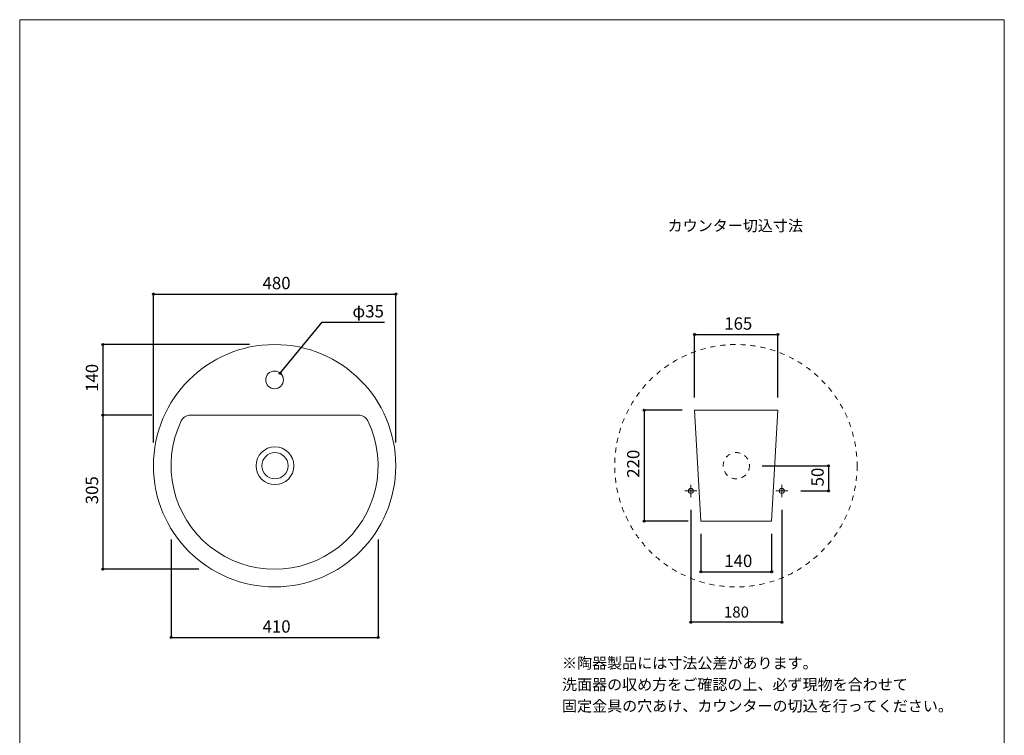
# Model space of a CAD drawing. Units: millimetres. Extents: x -975 to 975, y -1428 to 1406.
# Drawn here: x -975 to 975, y -11 to 1406 of the extents above; entities that cross this region are included whole.
import ezdxf

# ---------------------------------------------------------------- set-up
doc = ezdxf.new("R2010")
doc.units = ezdxf.units.MM
doc.header["$LTSCALE"] = 12.7
doc.header["$PDMODE"] = 1
doc.header["$PDSIZE"] = -2
doc.linetypes.add('STYLE_25', pattern=[1.574803, 0.787402, -0.787402])
for name, color, linetype in [('FAA70-0209', 7, 'Continuous'), ('notes', 7, 'Continuous'), ('template', 7, 'Continuous')]:
    doc.layers.add(name, color=color, linetype=linetype)
doc.styles.add('MS UI Gothic', font='txt', dxfattribs={"bigfont": 'MS UI Gothic'})
doc.styles.add('ＭＳ ゴシック', font='txt', dxfattribs={"bigfont": 'ＭＳ ゴシック'})
doc.dimstyles.new('tform線あり', dxfattribs={"dimtxt": 24.432617, "dimasz": 3.999756, "dimexe": 0, "dimexo": 25, "dimgap": 0.5, "dimtad": 1, "dimdec": 1, "dimzin": 11, "dimdsep": 46, "dimtxsty": 'ＭＳ ゴシック', "dimblk": 'DOT', "dimcen": 0, "dimazin": 0, "dimtfac": 1, "dimtdec": 1, "dimtix": 1, "dimtofl": 0, "dimtmove": 0, "dimatfit": 0, "dimldrblk": 'DOT', "dimfxl": 1, "dimfrac": 2, "dimtolj": 1, "dimtzin": 11, "dimarcsym": 0})

# ---------------------------------------------------------------- blocks, each defined once
blk = doc.blocks.new('*D3')
at = {"linetype": 'Continuous', "lineweight": -2}
h = blk.add_hatch(color=0, dxfattribs=at)
edge = h.paths.add_edge_path()
edge.add_arc((261.7, 632.8), 2, 0, 360, ccw=False)
h = blk.add_hatch(color=0, dxfattribs=at)
edge = h.paths.add_edge_path()
edge.add_arc((261.7, 412.8), 2, 0, 360, ccw=False)
at = {"color": 0, "linetype": 'Continuous', "lineweight": -2}
for p, q in [((336.7, 632.8), (261.7, 632.8)), ((261.7, 632.8), (261.7, 412.8)), ((349.2, 412.8), (261.7, 412.8))]:
    blk.add_line(p, q, dxfattribs=at)
for centre in [(261.7, 632.8), (261.7, 412.8)]:
    blk.add_circle(centre, 2, dxfattribs=at)
at = {"layer": 'Defpoints', "color": 0, "lineweight": 0}
for p in [(261.7, 632.8), (361.7, 632.8), (374.2, 412.8)]:
    blk.add_point(p, dxfattribs=at)
at = {"color": 0, "linetype": 'Continuous', "lineweight": -2}
blk.add_wipeout([(256.7, 499), (256.7, 546.6), (225, 546.6), (225, 499)], dxfattribs=at)
at = {"color": 0, "insert": (227.9, 499), "char_height": 24.43, "attachment_point": 1, "rotation": 90, "line_spacing_factor": 0.782827, "style": 'ＭＳ ゴシック'}
blk.add_mtext('220', dxfattribs=at)
blk = doc.blocks.new('_DOT')
at = {"color": 0, "linetype": 'ByBlock', "lineweight": -2}
blk.add_line((-0.5, 0), (-1, 0), dxfattribs=at)
at = {"color": 0, "linetype": 'ByBlock', "lineweight": -2, "const_width": 0.5}
blk.add_lwpolyline([(-0.25, 0, 1), (0.25, 0, 1)], format="xyb", close=True, dxfattribs=at)
blk = doc.blocks.new('*D4')
at = {"linetype": 'Continuous', "lineweight": -2}
h = blk.add_hatch(color=0, dxfattribs=at)
edge = h.paths.add_edge_path()
edge.add_arc((361.7, 782.8), 2, 0, 360, ccw=False)
h = blk.add_hatch(color=0, dxfattribs=at)
edge = h.paths.add_edge_path()
edge.add_arc((526.7, 782.8), 2, 0, 360, ccw=False)
at = {"color": 0, "linetype": 'Continuous', "lineweight": -2}
for p, q in [((361.7, 657.8), (361.7, 782.8)), ((361.7, 782.8), (526.7, 782.8)), ((526.7, 657.8), (526.7, 782.8))]:
    blk.add_line(p, q, dxfattribs=at)
for centre in [(361.7, 782.8), (526.7, 782.8)]:
    blk.add_circle(centre, 2, dxfattribs=at)
at = {"layer": 'Defpoints', "color": 0, "lineweight": 0}
for p in [(361.7, 782.8), (361.7, 632.8), (526.7, 632.8)]:
    blk.add_point(p, dxfattribs=at)
at = {"color": 0, "linetype": 'Continuous', "lineweight": -2}
blk.add_wipeout([(420.4, 787.8), (468, 787.8), (468, 819.5), (420.4, 819.5)], dxfattribs=at)
at = {"color": 0, "insert": (420.4, 816.6), "char_height": 24.43, "attachment_point": 1, "line_spacing_factor": 0.782827, "style": 'ＭＳ ゴシック'}
blk.add_mtext('165', dxfattribs=at)
blk = doc.blocks.new('*D5')
at = {"linetype": 'Continuous', "lineweight": -2}
h = blk.add_hatch(color=0, dxfattribs=at)
edge = h.paths.add_edge_path()
edge.add_arc((374.2, 312.8), 2, 0, 360, ccw=False)
h = blk.add_hatch(color=0, dxfattribs=at)
edge = h.paths.add_edge_path()
edge.add_arc((514.2, 312.8), 2, 0, 360, ccw=False)
at = {"color": 0, "linetype": 'Continuous', "lineweight": -2}
for p, q in [((374.2, 387.8), (374.2, 312.8)), ((514.2, 387.8), (514.2, 312.8)), ((374.2, 312.8), (514.2, 312.8))]:
    blk.add_line(p, q, dxfattribs=at)
for centre in [(374.2, 312.8), (514.2, 312.8)]:
    blk.add_circle(centre, 2, dxfattribs=at)
at = {"layer": 'Defpoints', "color": 0, "lineweight": 0}
for p in [(374.2, 412.8), (514.2, 412.8), (374.2, 312.8)]:
    blk.add_point(p, dxfattribs=at)
at = {"color": 0, "linetype": 'Continuous', "lineweight": -2}
blk.add_wipeout([(420.4, 317.8), (468, 317.8), (468, 349.5), (420.4, 349.5)], dxfattribs=at)
at = {"color": 0, "insert": (420.4, 346.6), "char_height": 24.43, "attachment_point": 1, "line_spacing_factor": 0.782827, "style": 'ＭＳ ゴシック'}
blk.add_mtext('140', dxfattribs=at)
blk = doc.blocks.new('*D6')
at = {"linetype": 'Continuous', "lineweight": -2}
h = blk.add_hatch(color=0, dxfattribs=at)
edge = h.paths.add_edge_path()
edge.add_arc((-710.2, 862.8), 2, 0, 360, ccw=False)
h = blk.add_hatch(color=0, dxfattribs=at)
edge = h.paths.add_edge_path()
edge.add_arc((-230.2, 862.8), 2, 0, 360, ccw=False)
at = {"color": 0, "linetype": 'Continuous', "lineweight": -2}
for p, q in [((-710.2, 569.1), (-710.2, 862.8)), ((-710.2, 862.8), (-230.2, 862.8)), ((-230.2, 569.1), (-230.2, 862.8))]:
    blk.add_line(p, q, dxfattribs=at)
for centre in [(-710.2, 862.8), (-230.2, 862.8)]:
    blk.add_circle(centre, 2, dxfattribs=at)
at = {"layer": 'Defpoints', "color": 0, "lineweight": 0}
for p in [(-710.2, 862.8), (-710.2, 544.1), (-230.2, 544.1)]:
    blk.add_point(p, dxfattribs=at)
at = {"color": 0, "linetype": 'Continuous', "lineweight": -2}
blk.add_wipeout([(-494, 867.8), (-446.4, 867.8), (-446.4, 899.6), (-494, 899.6)], dxfattribs=at)
at = {"color": 0, "insert": (-494, 896.7), "char_height": 24.43, "attachment_point": 1, "line_spacing_factor": 0.782827, "style": 'ＭＳ ゴシック'}
blk.add_mtext('480', dxfattribs=at)
blk = doc.blocks.new('*D7')
at = {"linetype": 'Continuous', "lineweight": -2}
h = blk.add_hatch(color=0, dxfattribs=at)
edge = h.paths.add_edge_path()
edge.add_arc((-675.2, 182.8), 2, 0, 360, ccw=False)
h = blk.add_hatch(color=0, dxfattribs=at)
edge = h.paths.add_edge_path()
edge.add_arc((-265.2, 182.8), 2, 0, 360, ccw=False)
at = {"color": 0, "linetype": 'Continuous', "lineweight": -2}
for p, q in [((-675.2, 376.9), (-675.2, 182.8)), ((-265.2, 376.9), (-265.2, 182.8)), ((-675.2, 182.8), (-265.2, 182.8))]:
    blk.add_line(p, q, dxfattribs=at)
for centre in [(-675.2, 182.8), (-265.2, 182.8)]:
    blk.add_circle(centre, 2, dxfattribs=at)
at = {"layer": 'Defpoints', "color": 0, "lineweight": 0}
for p in [(-675.2, 401.9), (-265.2, 401.9), (-675.2, 182.8)]:
    blk.add_point(p, dxfattribs=at)
at = {"color": 0, "linetype": 'Continuous', "lineweight": -2}
blk.add_wipeout([(-494, 187.8), (-446.4, 187.8), (-446.4, 219.6), (-494, 219.6)], dxfattribs=at)
at = {"color": 0, "insert": (-494, 216.7), "char_height": 24.43, "attachment_point": 1, "line_spacing_factor": 0.782827, "style": 'ＭＳ ゴシック'}
blk.add_mtext('410', dxfattribs=at)
blk = doc.blocks.new('*D8')
at = {"linetype": 'Continuous', "lineweight": -2}
h = blk.add_hatch(color=0, dxfattribs=at)
edge = h.paths.add_edge_path()
edge.add_arc((-810.2, 762.8), 2, 0, 360, ccw=False)
h = blk.add_hatch(color=0, dxfattribs=at)
edge = h.paths.add_edge_path()
edge.add_arc((-810.2, 622.8), 2, 0, 360, ccw=False)
at = {"color": 0, "linetype": 'Continuous', "lineweight": -2}
for p, q in [((-520.2, 762.8), (-810.2, 762.8)), ((-810.2, 762.8), (-810.2, 622.8)), ((-713.4, 622.8), (-810.2, 622.8))]:
    blk.add_line(p, q, dxfattribs=at)
for centre in [(-810.2, 762.8), (-810.2, 622.8)]:
    blk.add_circle(centre, 2, dxfattribs=at)
at = {"layer": 'Defpoints', "color": 0, "lineweight": 0}
for p in [(-810.2, 762.8), (-495.2, 762.8), (-688.4, 622.8)]:
    blk.add_point(p, dxfattribs=at)
at = {"color": 0, "linetype": 'Continuous', "lineweight": -2}
blk.add_wipeout([(-815.2, 669), (-815.2, 716.6), (-847, 716.6), (-847, 669)], dxfattribs=at)
at = {"color": 0, "insert": (-844.1, 669), "char_height": 24.43, "attachment_point": 1, "rotation": 90, "line_spacing_factor": 0.782827, "style": 'ＭＳ ゴシック'}
blk.add_mtext('140', dxfattribs=at)
blk = doc.blocks.new('*D9')
at = {"linetype": 'Continuous', "lineweight": -2}
h = blk.add_hatch(color=0, dxfattribs=at)
edge = h.paths.add_edge_path()
edge.add_arc((-810.2, 622.8), 2, 0, 360, ccw=False)
h = blk.add_hatch(color=0, dxfattribs=at)
edge = h.paths.add_edge_path()
edge.add_arc((-810.2, 317.8), 2, 0, 360, ccw=False)
at = {"color": 0, "linetype": 'Continuous', "lineweight": -2}
for p, q in [((-713.4, 622.8), (-810.2, 622.8)), ((-810.2, 622.8), (-810.2, 317.8)), ((-620, 317.8), (-810.2, 317.8))]:
    blk.add_line(p, q, dxfattribs=at)
for centre in [(-810.2, 622.8), (-810.2, 317.8)]:
    blk.add_circle(centre, 2, dxfattribs=at)
at = {"layer": 'Defpoints', "color": 0, "lineweight": 0}
for p in [(-810.2, 622.8), (-688.4, 622.8), (-595, 317.8)]:
    blk.add_point(p, dxfattribs=at)
at = {"color": 0, "linetype": 'Continuous', "lineweight": -2}
blk.add_wipeout([(-815.2, 446.5), (-815.2, 494.1), (-847, 494.1), (-847, 446.5)], dxfattribs=at)
at = {"color": 0, "insert": (-844.1, 446.5), "char_height": 24.43, "attachment_point": 1, "rotation": 90, "line_spacing_factor": 0.782827, "style": 'ＭＳ ゴシック'}
blk.add_mtext('305', dxfattribs=at)
blk = doc.blocks.new('*D11')
at = {"linetype": 'Continuous', "lineweight": -2}
h = blk.add_hatch(color=0, dxfattribs=at)
edge = h.paths.add_edge_path()
edge.add_arc((-459.1, 705.8), 2, 0, 360, ccw=False)
at = {"color": 0, "linetype": 'Continuous', "lineweight": -2}
for p, q in [((-459.1, 705.8), (-376, 807.1)), ((-376, 807.1), (-252.5, 807.1))]:
    blk.add_line(p, q, dxfattribs=at)
blk.add_circle((-459.1, 705.8), 2, dxfattribs=at)
at = {"layer": 'Defpoints', "color": 0, "lineweight": 0}
for p in [(-459.1, 705.8), (-481.3, 678.7)]:
    blk.add_point(p, dxfattribs=at)
at = {"color": 0, "linetype": 'Continuous', "lineweight": -2}
blk.add_wipeout([(-316, 812.1), (-252.5, 812.1), (-252.5, 843.8), (-316, 843.8)], dxfattribs=at)
at = {"color": 0, "insert": (-316, 840.9), "char_height": 24.43, "attachment_point": 1, "line_spacing_factor": 0.782827, "style": 'ＭＳ ゴシック'}
blk.add_mtext('φ35', dxfattribs=at)
blk = doc.blocks.new('*D15')
at = {"linetype": 'Continuous', "lineweight": -2}
h = blk.add_hatch(color=0, dxfattribs=at)
edge = h.paths.add_edge_path()
edge.add_arc((354.2, 212.8), 2, 0, 360, ccw=False)
h = blk.add_hatch(color=0, dxfattribs=at)
edge = h.paths.add_edge_path()
edge.add_arc((534.2, 212.8), 2, 0, 360, ccw=False)
at = {"color": 0, "linetype": 'Continuous', "lineweight": -2}
for p, q in [((354.2, 435.8), (354.2, 212.8)), ((534.2, 435.8), (534.2, 212.8)), ((534.2, 212.8), (354.2, 212.8))]:
    blk.add_line(p, q, dxfattribs=at)
for centre in [(354.2, 212.8), (534.2, 212.8)]:
    blk.add_circle(centre, 2, dxfattribs=at)
at = {"layer": 'Defpoints', "color": 0, "lineweight": 0}
for p in [(354.2, 460.8), (534.2, 460.8), (534.2, 212.8)]:
    blk.add_point(p, dxfattribs=at)
at = {"color": 0, "linetype": 'Continuous', "lineweight": -2}
blk.add_wipeout([(419.7, 217.8), (467.3, 217.8), (467.3, 249.5), (419.7, 249.5)], dxfattribs=at)
at = {"color": 0, "insert": (419.7, 244), "char_height": 21.83, "attachment_point": 1, "line_spacing_factor": 0.876232, "style": 'MS UI Gothic'}
blk.add_mtext('180', dxfattribs=at)
blk = doc.blocks.new('*D16')
at = {"linetype": 'Continuous', "lineweight": -2}
h = blk.add_hatch(color=0, dxfattribs=at)
edge = h.paths.add_edge_path()
edge.add_arc((626.7, 522.8), 2, 0, 360, ccw=False)
h = blk.add_hatch(color=0, dxfattribs=at)
edge = h.paths.add_edge_path()
edge.add_arc((626.7, 472.8), 2, 0, 360, ccw=False)
at = {"color": 0, "linetype": 'Continuous', "lineweight": -2}
for p, q in [((495.2, 522.8), (626.7, 522.8)), ((626.7, 522.8), (626.7, 472.8)), ((572, 472.8), (626.7, 472.8))]:
    blk.add_line(p, q, dxfattribs=at)
for centre in [(626.7, 522.8), (626.7, 472.8)]:
    blk.add_circle(centre, 2, dxfattribs=at)
at = {"layer": 'Defpoints', "color": 0, "lineweight": 0}
for p in [(470.2, 522.8), (547, 472.8)]:
    blk.add_point(p, dxfattribs=at)
at = {"color": 0, "linetype": 'Continuous', "lineweight": -2}
blk.add_wipeout([(621.7, 481.9), (621.7, 513.7), (590, 513.7), (590, 481.9)], dxfattribs=at)
at = {"layer": 'Defpoints', "color": 0, "lineweight": 0}
blk.add_point((626.7, 522.8), dxfattribs=at)
at = {"color": 0, "insert": (592.9, 481.9), "char_height": 24.43, "attachment_point": 1, "rotation": 90, "line_spacing_factor": 0.782827, "style": 'ＭＳ ゴシック'}
blk.add_mtext('50', dxfattribs=at)

msp = doc.modelspace()

# ---------------------------------------------------------------- linework, layer by layer
at = {"layer": 'template', "color": 7, "linetype": 'Continuous', "lineweight": 5, "flags": 128}
msp.add_lwpolyline([(975, 1406), (-975, 1406), (-975, -1394), (975, -1394), (975, 1406)], dxfattribs=at)

# ---------------------------------------------------------------- next in the draw order: dimensions: what is measured, and where the dimension line sits
at = {"layer": 'notes', "color": 7, "linetype": 'Continuous', "lineweight": 5}
for base, p1, p2, picture, middle in [((-710.2, 862.81), (-230.2, 544.07), (-710.2, 544.07), '*D6', (-470.2, 862.81)), ((-675.2, 182.81), (-265.2, 401.95), (-675.2, 401.95), '*D7', (-470.2, 182.81))]:
    dim = msp.add_linear_dim(base=base, p1=p1, p2=p2, dimstyle='tform線あり', override={"dimgap": 5, "dimpost": '<>', "dimtxsty": 'ＭＳ ゴシック', "dimtmove": 2}, dxfattribs=at)
    dim.commit()
    dim.dimension.update_dxf_attribs({"geometry": picture, "text_midpoint": middle})
for base, p1, p2, picture, middle in [((261.74, 632.77), (374.24, 412.77), (361.74, 632.77), '*D3', (261.74, 522.77)), ((626.74, 522.81), (547.04, 472.81), (470.24, 522.81), '*D16', (626.74, 497.81))]:
    dim = msp.add_linear_dim(base=base, p1=p1, p2=p2, angle=90, dimstyle='tform線あり', override={"dimgap": 5, "dimpost": '<>', "dimtxsty": 'ＭＳ ゴシック', "dimtmove": 2}, dxfattribs=at)
    dim.commit()
    dim.dimension.update_dxf_attribs({"geometry": picture, "text_midpoint": middle})

# ---------------------------------------------------------------- next in the draw order: wipeouts: each hides what was drawn before it
at = {"color": 7, "linetype": 'Continuous', "lineweight": 5}
for points in [[(308.24, 982.74), (553.03, 982.74), (553.03, 1014.49), (308.24, 1014.49)], [(99.04, 32), (804.04, 32), (804.04, 148.41), (99.04, 148.41)]]:
    msp.add_wipeout(points, dxfattribs=at).dxf.layer = 'notes'

# ---------------------------------------------------------------- next in the draw order: linework, layer by layer
at = {"layer": 'FAA70-0209', "color": 7, "linetype": 'Continuous', "lineweight": 15}
for p, q in [((342.24, 472.81), (366.24, 472.81)), ((522.24, 472.81), (546.24, 472.81))]:
    msp.add_line(p, q, dxfattribs=at)
for radius in [37.5, 26]:
    msp.add_circle((-469.47, 522.81), radius, dxfattribs=at)
at = {"layer": 'FAA70-0209', "color": 7, "linetype": 'STYLE_25', "lineweight": 5}
msp.add_circle((444.24, 522.81), 26, dxfattribs=at)
at = {"layer": 'FAA70-0209', "color": 7, "linetype": 'Continuous', "lineweight": 15}
msp.add_arc((-303.4, 602.81), 20, 25.62203, 90, dxfattribs=at)

# ---------------------------------------------------------------- next in the draw order: texts
at = {"layer": 'notes', "color": 7, "insert": (308.24, 1009.01), "char_height": 21.828, "attachment_point": 1, "line_spacing_factor": 0.876232, "style": 'MS UI Gothic'}
msp.add_mtext('カウンター切込寸法', dxfattribs=at)
at = {"layer": 'notes', "color": 7, "insert": (99.04, 142.94), "char_height": 21.8281, "width": 705, "attachment_point": 1, "line_spacing_factor": 1.16831, "style": 'MS UI Gothic'}
msp.add_mtext('※陶器製品には寸法公差があります。\\P  洗面器の収め方をご確認の上、必ず現物を合わせて\\P  固定金具の穴あけ、カウンターの切込を行ってください。', dxfattribs=at)

# ---------------------------------------------------------------- next in the draw order: dimensions: what is measured, and where the dimension line sits
at = {"layer": 'notes', "color": 7, "linetype": 'Continuous', "lineweight": 5}
dim = msp.add_diameter_dim_2p(p1=(-481.31, 678.7), p2=(-459.1, 705.76), dimstyle='tform線あり', override={"dimgap": 5, "dimtih": 1, "dimtoh": 1, "dimpost": '', "dimtxsty": 'ＭＳ ゴシック', "dimblk": 'DOT', "dimtix": 0, "dimatfit": 0}, dxfattribs=at)
dim.commit()
dim.dimension.update_dxf_attribs({"geometry": '*D11', "text_midpoint": (-315.96, 807.07)})
for base, p1, p2, picture, middle in [((361.74, 782.77), (526.74, 632.77), (361.74, 632.77), '*D4', (444.24, 782.77)), ((374.24, 312.77), (514.24, 412.77), (374.24, 412.77), '*D5', (444.24, 312.77))]:
    dim = msp.add_linear_dim(base=base, p1=p1, p2=p2, dimstyle='tform線あり', override={"dimgap": 5, "dimpost": '<>', "dimtxsty": 'ＭＳ ゴシック', "dimtmove": 2}, dxfattribs=at)
    dim.commit()
    dim.dimension.update_dxf_attribs({"geometry": picture, "text_midpoint": middle})
dim = msp.add_linear_dim(base=(-810.2, 762.81), p1=(-688.38, 622.81), p2=(-495.2, 762.81), angle=90, dimstyle='tform線あり', override={"dimgap": 5, "dimpost": '<>', "dimtxsty": 'ＭＳ ゴシック', "dimtmove": 2}, dxfattribs=at)
dim.commit()
dim.dimension.update_dxf_attribs({"geometry": '*D8', "text_midpoint": (-815.2, 692.81), "dimtype": 128})

# ---------------------------------------------------------------- next in the draw order: linework, layer by layer
at = {"layer": 'FAA70-0209', "color": 7, "linetype": 'Continuous', "lineweight": 15}
msp.add_circle((-470.2, 692.81), 17.5, dxfattribs=at)

# ---------------------------------------------------------------- next in the draw order: dimensions: what is measured, and where the dimension line sits
at = {"layer": 'notes', "color": 7, "linetype": 'Continuous', "lineweight": 5}
dim = msp.add_linear_dim(base=(-810.2, 622.81), p1=(-595, 317.81), p2=(-688.38, 622.81), angle=90, dimstyle='tform線あり', override={"dimgap": 5, "dimpost": '<>', "dimtxsty": 'ＭＳ ゴシック', "dimtmove": 2}, dxfattribs=at)
dim.commit()
dim.dimension.update_dxf_attribs({"geometry": '*D9', "text_midpoint": (-810.2, 470.31)})
dim = msp.add_linear_dim(base=(534.24, 212.77), p1=(354.24, 460.81), p2=(534.24, 460.81), dimstyle='tform線あり', override={"dimtxt": 21.828125, "dimgap": 5, "dimdec": 0, "dimpost": '<>', "dimtxsty": 'MS UI Gothic', "dimtmove": 2}, dxfattribs=at)
dim.commit()
dim.dimension.update_dxf_attribs({"geometry": '*D15', "text_midpoint": (443.5, 217.77), "dimtype": 128})

# ---------------------------------------------------------------- next in the draw order: linework, layer by layer
at = {"layer": 'FAA70-0209', "color": 7, "linetype": 'Continuous', "lineweight": 15}
for p, q in [((-303.4, 622.81), (-637.01, 622.81)), ((354.24, 460.81), (354.24, 484.81)), ((534.24, 460.81), (534.24, 484.81))]:
    msp.add_line(p, q, dxfattribs=at)
msp.add_lwpolyline([(361.74, 632.77), (526.74, 632.77), (514.24, 412.77), (374.24, 412.77)], close=True, dxfattribs=at)
for centre, radius in [((-470.2, 522.81), 240), ((354.24, 472.81), 5), ((354.24, 472.81), 5), ((534.24, 472.81), 5)]:
    msp.add_circle(centre, radius, dxfattribs=at)
at = {"layer": 'FAA70-0209', "color": 7, "linetype": 'STYLE_25', "lineweight": 5}
msp.add_circle((443.5, 522.81), 240, dxfattribs=at)
at = {"layer": 'FAA70-0209', "color": 7, "linetype": 'Continuous', "lineweight": 15}
for centre, radius, start, end in [((-470.2, 522.81), 205, 154.37797, 25.62203), ((-637.01, 602.81), 20, 90, 154.37797)]:
    msp.add_arc(centre, radius, start, end, dxfattribs=at)

doc.saveas('drawing.dxf')
